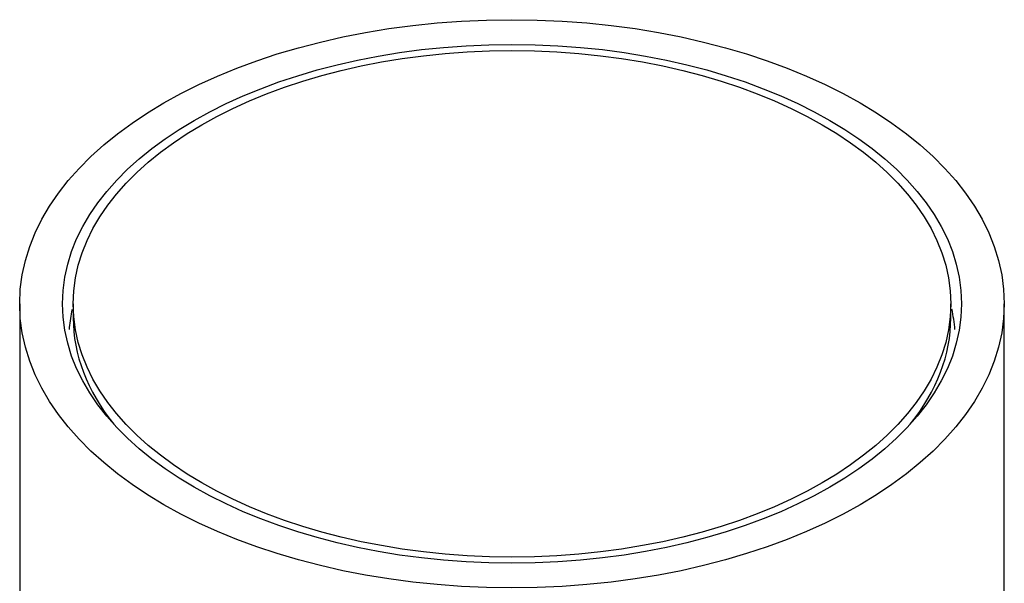
# Model space of a CAD drawing. Units: inches. Extents: x -462 to -17, y -88 to 451.
# Drawn here: x -138 to -115, y 126 to 140 of the extents above; entities that cross this region are included whole.
import ezdxf

# ---------------------------------------------------------------- set-up
doc = ezdxf.new("R2010")
doc.units = ezdxf.units.IN
for name, color, linetype in [('055165', 7, 'Continuous'), ('445018', 7, 'Continuous'), ('445021', 7, 'Continuous'), ('990087', 7, 'Continuous'), ('Default', 7, 'Continuous')]:
    doc.layers.add(name, color=color, linetype=linetype)

# ---------------------------------------------------------------- blocks, each defined once
blk = doc.blocks.new('SE7')
at = {"layer": '055165', "color": 7, "linetype": 'Continuous', "ltscale": 25.4}
for p, q in [((-136.924, 132.93), (-136.924, 132.603)), ((-116.424, 132.603), (-116.424, 132.93))]:
    blk.add_line(p, q, dxfattribs=at)
blk.add_ellipse((-126.674, 132.93), major_axis=(-10.25, 0), ratio=0.57735, dxfattribs=at)
for start_param, end_param in [(3.141593, 3.574748), (5.85003, 6.283185)]:
    blk.add_ellipse((-126.674, 132.603), major_axis=(10.25, 0), ratio=0.57735, start_param=start_param, end_param=end_param, dxfattribs=at)
at = {"layer": '445018', "color": 7, "linetype": 'Continuous', "ltscale": 25.4}
for p, q in [((-138.174, 132.93), (-138.174, -14.039)), ((-115.174, 126.398), (-115.174, 132.93))]:
    blk.add_line(p, q, dxfattribs=at)
for major_axis in [(11.5, 0), (-10.5, 0)]:
    blk.add_ellipse((-126.674, 132.93), major_axis=major_axis, ratio=0.57735, dxfattribs=at)
blk.add_ellipse((-126.674, 126.398), major_axis=(-11.5, 0), ratio=0.57735, start_param=1.556144, end_param=3.141593, dxfattribs=at)
at = {"layer": '445021', "color": 7, "linetype": 'Continuous', "ltscale": 25.4}
blk.add_line((-115.174, 79.041), (-115.174, 126.398), dxfattribs=at)
blk.add_ellipse((-126.674, 126.398), major_axis=(-11.5, 0), ratio=0.57735, start_param=1.556144, end_param=3.141593, dxfattribs=at)
at = {"layer": '990087', "color": 7, "linetype": 'Continuous', "ltscale": 25.4}
blk.add_open_spline([(-136.95, 132.796), (-136.98, 132.656), (-137.004, 132.5), (-137.02, 132.343), (-137.021, 132.327)], degree=3, knots=[0.2301837, 0.2301837, 0.2301837, 0.2301837, 0.24010944, 0.24119642, 0.24119642, 0.24119642, 0.24119642], dxfattribs=at)
blk.add_open_spline([(-116.326, 132.326), (-116.341, 132.488), (-116.366, 132.648), (-116.4, 132.808)], degree=3, dxfattribs=at)

msp = doc.modelspace()

# ---------------------------------------------------------------- block references
at = {"layer": 'Default'}
msp.add_blockref('SE7', (0, 0), dxfattribs=at)

doc.saveas('drawing.dxf')
